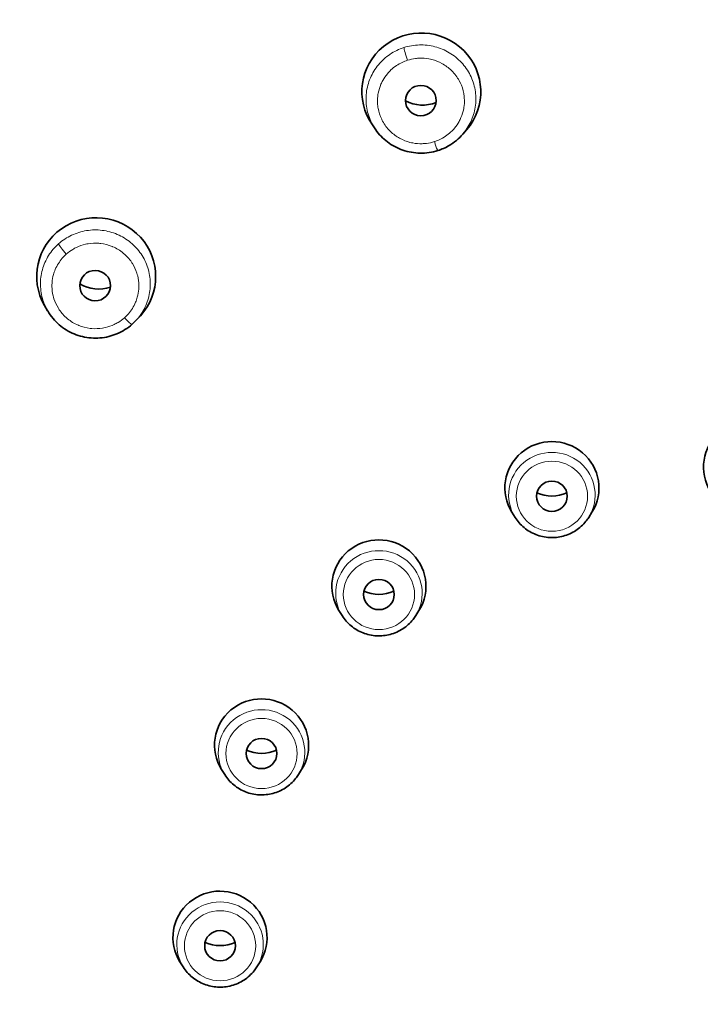
# Model space of a CAD drawing. Units: millimetres. Extents: x 483 to 1144, y 263 to 1030.
# Drawn here: x 730 to 748, y 979 to 1005 of the extents above; entities that cross this region are included whole.
import ezdxf

# ---------------------------------------------------------------- set-up
doc = ezdxf.new("R2010")
doc.units = ezdxf.units.MM
doc.header["$LTSCALE"] = 4
doc.layers.add('Visible (ISO)', color=7, linetype='Continuous', lineweight=35)
doc.layers.add('Visible fina (ISO)', color=7, linetype='Continuous', lineweight=15)

msp = doc.modelspace()

# ---------------------------------------------------------------- linework, layer by layer
at = {"layer": 'Visible (ISO)'}
for p, q in [((739.207, 1001.989), (739.12, 1002.114)), ((741.472, 1001.873), (741.571, 1001.987)), ((730.669, 997.279), (730.588, 997.419)), ((732.974, 997.032), (733.082, 997.151)), ((742.835, 991.906), (742.751, 992.038)), ((744.751, 991.906), (744.834, 992.038)), ((738.333, 989.35), (738.25, 989.483)), ((740.25, 989.35), (740.332, 989.481)), ((735.278, 985.213), (735.194, 985.347)), ((737.195, 985.213), (737.277, 985.345)), ((734.197, 980.212), (734.113, 980.346)), ((736.114, 980.212), (736.197, 980.344))]:
    msp.add_line(p, q, dxfattribs=at)
for centre, major_axis, ratio, start_param, end_param in [((740.394, 1002.979), (-1.547, 0.039), 0.985778, 2.459414, 6.911863), ((740.426, 1003.579), (-0.964, 0.006), 0.983906, 1.097338, 1.953117), ((740.394, 1002.979), (-1.547, 0.039), 0.985778, 0.679247, 0.679438), ((740.394, 1002.979), (-1.547, 0.039), 0.985778, 2.408791, 2.409098), ((731.932, 998.174), (-1.546, 0.081), 0.985236, 2.459437, 6.853625), ((732, 998.794), (-0.964, 0.01), 0.983663, 1.043988, 1.902347), ((731.932, 998.174), (-1.546, 0.081), 0.985236, 0.624409, 0.624553), ((748.962, 993.207), (-1.224, -0.005), 0.984828, 2.583454, 6.833018), ((743.793, 992.672), (-1.224, 0.015), 0.984772, 2.599864, 6.84938), ((743.793, 993.385), (0.942, 0), 0.983631, 4.285228, 5.13955), ((739.291, 990.116), (-1.224, 0.032), 0.984505, 2.613785, 6.863074), ((739.291, 990.829), (0.942, 0), 0.983631, 4.285228, 5.13955), ((736.236, 985.979), (-1.224, 0.043), 0.984083, 2.622546, 6.871467), ((736.236, 986.693), (0.942, 0), 0.983631, 4.285228, 5.13955), ((735.155, 980.978), (-1.224, 0.045), 0.983587, 2.624899, 6.873375), ((735.156, 981.692), (0.942, 0), 0.983631, 4.285228, 5.13955)]:
    msp.add_ellipse(centre, major_axis=major_axis, ratio=ratio, start_param=start_param, end_param=end_param, dxfattribs=at)
for centre, major_axis, ratio in [((740.382, 1002.747), (-0.401, 0.003), 0.983906), ((731.905, 997.933), (-0.401, 0.004), 0.983663), ((743.793, 992.456), (0.4, 0), 0.983631), ((739.291, 989.899), (0.4, 0), 0.983631), ((736.236, 985.763), (0.4, 0), 0.983631), ((735.156, 980.762), (0.4, 0), 0.983631)]:
    msp.add_ellipse(centre, major_axis=major_axis, ratio=ratio, dxfattribs=at)
for points, knots in [([(747.656, 1023.824), (743.1, 1023.824), (738.545, 1023.114), (729.88, 1020.345), (725.772, 1018.285), (718.401, 1013.018), (715.141, 1009.811), (709.787, 1002.562), (707.694, 998.521), (704.879, 990), (704.158, 985.522), (704.158, 981.042)], [0.000041, 0.000041, 0.000041, 0.000041, 0.314189, 0.314189, 0.628337, 0.628337, 0.942485, 0.942485, 1.256633, 1.256633, 1.570781, 1.570781, 1.570781, 1.570781]), ([(740.826, 1001.448), (740.677, 1001.4), (740.519, 1001.377), (740.21, 1001.382), (740.057, 1001.409), (739.769, 1001.508), (739.632, 1001.581), (739.395, 1001.762), (739.291, 1001.87), (739.207, 1001.989)], [0, 0, 0, 0, 0.0468199, 0.0468199, 0.0925013, 0.0925013, 0.1382108, 0.1382108, 0.1822521, 0.1822521, 0.1822521, 0.1822521]), ([(741.472, 1001.873), (741.371, 1001.757), (741.249, 1001.655), (741.025, 1001.524), (740.927, 1001.48), (740.826, 1001.448)], [0, 0, 0, 0, 0.04648069, 0.04648069, 0.07828821, 0.07828821, 0.07828821, 0.07828821]), ([(732.868, 996.929), (732.752, 996.826), (732.617, 996.741), (732.334, 996.622), (732.183, 996.585), (731.879, 996.56), (731.724, 996.572), (731.427, 996.643), (731.283, 996.702), (731.025, 996.862), (730.907, 996.963), (730.757, 997.142), (730.71, 997.209), (730.67, 997.279)], [0, 0, 0, 0, 0.0466946, 0.0466946, 0.0922825, 0.0922825, 0.1379834, 0.1379834, 0.1837042, 0.1837042, 0.229392, 0.229392, 0.2539384, 0.2539384, 0.2539384, 0.2539384]), ([(742.835, 991.906), (742.898, 991.805), (742.977, 991.715), (743.162, 991.563), (743.266, 991.501), (743.49, 991.414), (743.609, 991.388), (743.85, 991.375), (743.971, 991.387), (744.204, 991.449), (744.315, 991.499), (744.516, 991.63), (744.606, 991.712), (744.706, 991.838), (744.729, 991.871), (744.751, 991.906)], [0.553441, 0.553441, 0.553441, 0.553441, 0.872705, 0.872705, 1.193033, 1.193033, 1.514272, 1.514272, 1.835935, 1.835935, 2.157389, 2.157389, 2.478073, 2.478073, 2.588151, 2.588151, 2.588151, 2.588151]), ([(738.333, 989.35), (738.396, 989.249), (738.476, 989.158), (738.66, 989.006), (738.765, 988.945), (738.989, 988.858), (739.108, 988.832), (739.348, 988.818), (739.47, 988.831), (739.702, 988.893), (739.814, 988.943), (740.015, 989.074), (740.104, 989.156), (740.204, 989.281), (740.228, 989.315), (740.25, 989.35)], [0.553441, 0.553441, 0.553441, 0.553441, 0.872705, 0.872705, 1.193033, 1.193033, 1.514272, 1.514272, 1.835935, 1.835935, 2.157389, 2.157389, 2.478073, 2.478073, 2.588151, 2.588151, 2.588151, 2.588151]), ([(735.278, 985.213), (735.341, 985.113), (735.421, 985.022), (735.605, 984.87), (735.71, 984.809), (735.933, 984.721), (736.053, 984.695), (736.293, 984.682), (736.414, 984.695), (736.647, 984.757), (736.758, 984.806), (736.959, 984.938), (737.049, 985.019), (737.149, 985.145), (737.173, 985.179), (737.195, 985.213)], [0.553441, 0.553441, 0.553441, 0.553441, 0.872705, 0.872705, 1.193033, 1.193033, 1.514272, 1.514272, 1.835935, 1.835935, 2.157389, 2.157389, 2.478073, 2.478073, 2.588151, 2.588151, 2.588151, 2.588151]), ([(791.006, 981.114), (791.006, 976.566), (790.26, 972.018), (787.351, 963.383), (785.189, 959.297), (779.667, 952), (776.308, 948.79), (768.733, 943.572), (764.518, 941.565), (755.658, 938.955), (751.015, 938.354), (741.77, 938.619), (737.17, 939.485), (728.479, 942.598), (724.39, 944.844), (717.136, 950.489), (713.973, 953.886), (708.892, 961.488), (706.976, 965.692), (704.803, 973.678), (704.306, 977.396), (704.306, 981.114)], [3.141593, 3.141593, 3.141593, 3.141593, 3.461519, 3.461519, 3.78146, 3.78146, 4.101441, 4.101441, 4.421467, 4.421467, 4.741527, 4.741527, 5.061597, 5.061597, 5.381652, 5.381652, 5.70167, 5.70167, 6.021643, 6.021643, 6.283185, 6.283185, 6.283185, 6.283185]), ([(734.197, 980.212), (734.261, 980.112), (734.34, 980.021), (734.524, 979.869), (734.629, 979.808), (734.853, 979.72), (734.972, 979.694), (735.212, 979.681), (735.334, 979.694), (735.567, 979.756), (735.678, 979.805), (735.879, 979.937), (735.968, 980.018), (736.068, 980.144), (736.092, 980.178), (736.114, 980.212)], [0.553441, 0.553441, 0.553441, 0.553441, 0.872705, 0.872705, 1.193033, 1.193033, 1.514272, 1.514272, 1.835935, 1.835935, 2.157389, 2.157389, 2.478073, 2.478073, 2.588151, 2.588151, 2.588151, 2.588151])]:
    msp.add_open_spline(points, degree=3, knots=knots, dxfattribs=at)
for points in [[(741.472, 1001.873), (741.472, 1001.873), (741.472, 1001.873), (741.472, 1001.873)], [(730.669, 997.279), (730.67, 997.279), (730.67, 997.279), (730.67, 997.279)], [(732.974, 997.033), (732.941, 996.997), (732.905, 996.962), (732.868, 996.929)]]:
    msp.add_open_spline(points, degree=3, dxfattribs=at)
at = {"layer": 'Visible fina (ISO)'}
for centre, major_axis, ratio, start_param, end_param in [((747.658, 980.992), (-43.679, 0), 0.983631, 4.71239, 7.853971), ((747.656, 981.114), (-43.35, 0), 0.983631, 3.141593, 6.283185), ((740.035, 1003.85), (-0.091, 0.286), 0.055683, 0.242293, 1.743076), ((740.734, 1001.734), (0.091, -0.286), 0.055683, 4.885099, 6.283161), ((731.155, 998.807), (-0.199, 0.225), 0.120573, 0.205105, 1.705888), ((732.669, 997.153), (0.199, -0.225), 0.120573, 4.847911, 6.283154), ((743.793, 992.488), (1.126, 0), 0.983631, 5.729744, 9.978219), ((739.291, 989.932), (1.126, 0), 0.983631, 5.729744, 9.978219), ((736.236, 985.796), (1.126, 0), 0.983631, 5.729744, 9.978219), ((735.156, 980.795), (1.126, 0), 0.983631, 5.729744, 9.978219)]:
    msp.add_ellipse(centre, major_axis=major_axis, ratio=ratio, start_param=start_param, end_param=end_param, dxfattribs=at)
for centre, major_axis in [((747.656, 981.06), (-43.057, 0)), ((743.793, 992.456), (0.927, 0)), ((739.291, 989.899), (0.927, 0)), ((736.236, 985.763), (0.927, 0)), ((735.156, 980.762), (0.927, 0))]:
    msp.add_ellipse(centre, major_axis=major_axis, ratio=0.983631, dxfattribs=at)
for points, knots in [([(739.943, 1004.127), (739.813, 1004.085), (739.567, 1003.966), (739.263, 1003.691), (739.05, 1003.343), (738.945, 1002.951), (738.957, 1002.545), (739.063, 1002.221), (739.168, 1002.046), (739.207, 1001.989)], [0, 0, 0, 0, 0.0909091, 0.1818182, 0.2727273, 0.3636364, 0.4545455, 0.5454545, 0.591989, 0.591989, 0.591989, 0.591989]), ([(741.472, 1001.873), (741.479, 1001.881), (741.572, 1001.991), (741.72, 1002.232), (741.824, 1002.624), (741.813, 1003.03), (741.685, 1003.417), (741.452, 1003.752), (741.133, 1004.009), (740.753, 1004.168), (740.343, 1004.214), (740.072, 1004.168), (739.943, 1004.127)], [0.1751037, 0.1751037, 0.1751037, 0.1751037, 0.1818182, 0.2727273, 0.3636364, 0.4545455, 0.5454545, 0.6363636, 0.7272727, 0.8181818, 0.9090909, 1, 1, 1, 1]), ([(740.035, 1003.796), (739.987, 1003.781), (739.941, 1003.763), (739.896, 1003.742), (739.844, 1003.717), (739.795, 1003.689), (739.748, 1003.658), (739.698, 1003.624), (739.65, 1003.586), (739.605, 1003.544), (739.572, 1003.513), (739.54, 1003.479), (739.51, 1003.444), (739.465, 1003.389), (739.425, 1003.33), (739.39, 1003.268), (739.373, 1003.237), (739.358, 1003.205), (739.344, 1003.173), (739.312, 1003.098), (739.288, 1003.02), (739.273, 1002.941), (739.268, 1002.916), (739.264, 1002.891), (739.261, 1002.866), (739.251, 1002.776), (739.251, 1002.684), (739.263, 1002.593), (739.265, 1002.579), (739.268, 1002.564), (739.27, 1002.549), (739.288, 1002.449), (739.319, 1002.352), (739.364, 1002.26), (739.366, 1002.256), (739.368, 1002.252), (739.37, 1002.247), (739.417, 1002.152), (739.479, 1002.063), (739.552, 1001.985), (739.556, 1001.981), (739.56, 1001.977), (739.563, 1001.973), (739.634, 1001.9), (739.714, 1001.836), (739.802, 1001.784), (739.816, 1001.776), (739.829, 1001.768), (739.843, 1001.761), (739.924, 1001.718), (740.01, 1001.684), (740.099, 1001.661), (740.125, 1001.655), (740.151, 1001.649), (740.176, 1001.644), (740.257, 1001.629), (740.339, 1001.623), (740.419, 1001.626), (740.456, 1001.627), (740.493, 1001.629), (740.53, 1001.634), (740.599, 1001.643), (740.667, 1001.658), (740.734, 1001.68)], [0, 0, 0, 0, 0.042156, 0.042156, 0.042156, 0.0909091, 0.0909091, 0.0909091, 0.142657, 0.142657, 0.142657, 0.1818182, 0.1818182, 0.1818182, 0.2423381, 0.2423381, 0.2423381, 0.2727273, 0.2727273, 0.2727273, 0.3421134, 0.3421134, 0.3421134, 0.3636364, 0.3636364, 0.3636364, 0.4418332, 0.4418332, 0.4418332, 0.4545455, 0.4545455, 0.4545455, 0.5414832, 0.5414832, 0.5414832, 0.5454545, 0.5454545, 0.5454545, 0.6363636, 0.6363636, 0.6363636, 0.6410772, 0.6410772, 0.6410772, 0.7272727, 0.7272727, 0.7272727, 0.7407445, 0.7407445, 0.7407445, 0.8181818, 0.8181818, 0.8181818, 0.8403847, 0.8403847, 0.8403847, 0.9090909, 0.9090909, 0.9090909, 0.9406663, 0.9406663, 0.9406663, 1, 1, 1, 1]), ([(740.734, 1001.68), (740.783, 1001.695), (740.829, 1001.713), (740.873, 1001.734), (740.925, 1001.758), (740.975, 1001.786), (741.022, 1001.818), (741.072, 1001.852), (741.12, 1001.89), (741.164, 1001.931), (741.198, 1001.963), (741.23, 1001.997), (741.26, 1002.032), (741.305, 1002.087), (741.345, 1002.146), (741.379, 1002.207), (741.397, 1002.239), (741.412, 1002.271), (741.426, 1002.304), (741.458, 1002.378), (741.482, 1002.456), (741.497, 1002.535), (741.502, 1002.56), (741.506, 1002.585), (741.508, 1002.611), (741.519, 1002.701), (741.518, 1002.793), (741.506, 1002.883), (741.504, 1002.898), (741.502, 1002.913), (741.499, 1002.928), (741.482, 1003.027), (741.45, 1003.125), (741.406, 1003.216), (741.404, 1003.221), (741.402, 1003.225), (741.399, 1003.23), (741.352, 1003.325), (741.29, 1003.413), (741.217, 1003.491), (741.213, 1003.495), (741.21, 1003.499), (741.206, 1003.503), (741.135, 1003.576), (741.055, 1003.64), (740.967, 1003.692), (740.954, 1003.7), (740.94, 1003.708), (740.926, 1003.715), (740.845, 1003.758), (740.759, 1003.792), (740.67, 1003.815), (740.645, 1003.821), (740.619, 1003.827), (740.593, 1003.832), (740.513, 1003.846), (740.431, 1003.853), (740.35, 1003.85), (740.313, 1003.849), (740.277, 1003.846), (740.24, 1003.842), (740.171, 1003.833), (740.103, 1003.818), (740.035, 1003.796)], [0, 0, 0, 0, 0.0419274, 0.0419274, 0.0419274, 0.0909091, 0.0909091, 0.0909091, 0.1424379, 0.1424379, 0.1424379, 0.1818182, 0.1818182, 0.1818182, 0.2421254, 0.2421254, 0.2421254, 0.2727273, 0.2727273, 0.2727273, 0.3419075, 0.3419075, 0.3419075, 0.3636364, 0.3636364, 0.3636364, 0.4416346, 0.4416346, 0.4416346, 0.4545455, 0.4545455, 0.4545455, 0.5412921, 0.5412921, 0.5412921, 0.5454545, 0.5454545, 0.5454545, 0.6363636, 0.6363636, 0.6363636, 0.6408921, 0.6408921, 0.6408921, 0.7272727, 0.7272727, 0.7272727, 0.7405639, 0.7405639, 0.7405639, 0.8181818, 0.8181818, 0.8181818, 0.8402106, 0.8402106, 0.8402106, 0.9090909, 0.9090909, 0.9090909, 0.9404924, 0.9404924, 0.9404924, 1, 1, 1, 1]), ([(732.974, 997.033), (733.032, 997.096), (733.166, 997.272), (733.31, 997.599), (733.36, 998.002), (733.294, 998.402), (733.115, 998.769), (732.839, 999.071), (732.488, 999.284), (732.09, 999.391), (731.678, 999.384), (731.284, 999.262), (731.056, 999.112), (730.955, 999.022)], [0.0333783, 0.0333783, 0.0333783, 0.0333783, 0.0909091, 0.1818182, 0.2727273, 0.3636364, 0.4545455, 0.5454545, 0.6363636, 0.7272727, 0.8181818, 0.9090909, 1, 1, 1, 1]), ([(730.955, 999.022), (730.853, 998.933), (730.677, 998.725), (730.513, 998.353), (730.462, 997.949), (730.523, 997.582), (730.619, 997.366), (730.669, 997.279)], [0, 0, 0, 0, 0.0909091, 0.1818182, 0.2727273, 0.3636364, 0.4316202, 0.4316202, 0.4316202, 0.4316202]), ([(732.669, 997.099), (732.707, 997.132), (732.741, 997.167), (732.773, 997.204), (732.811, 997.247), (732.844, 997.293), (732.874, 997.341), (732.906, 997.392), (732.934, 997.445), (732.957, 997.501), (732.975, 997.544), (732.99, 997.587), (733.003, 997.632), (733.022, 997.7), (733.034, 997.769), (733.04, 997.839), (733.043, 997.875), (733.044, 997.911), (733.043, 997.946), (733.041, 998.027), (733.031, 998.108), (733.012, 998.186), (733.006, 998.211), (732.999, 998.235), (732.991, 998.259), (732.963, 998.346), (732.925, 998.43), (732.876, 998.507), (732.868, 998.52), (732.86, 998.533), (732.852, 998.545), (732.794, 998.63), (732.725, 998.706), (732.647, 998.772), (732.643, 998.775), (732.639, 998.778), (732.636, 998.781), (732.553, 998.849), (732.46, 998.905), (732.361, 998.947), (732.356, 998.95), (732.351, 998.952), (732.346, 998.954), (732.251, 998.992), (732.151, 999.018), (732.049, 999.031), (732.034, 999.033), (732.018, 999.034), (732.002, 999.035), (731.911, 999.043), (731.818, 999.039), (731.727, 999.024), (731.701, 999.02), (731.676, 999.015), (731.65, 999.009), (731.57, 998.99), (731.493, 998.963), (731.42, 998.928), (731.387, 998.913), (731.355, 998.896), (731.323, 998.877), (731.264, 998.841), (731.208, 998.8), (731.155, 998.753)], [0, 0, 0, 0, 0.0419274, 0.0419274, 0.0419274, 0.0909091, 0.0909091, 0.0909091, 0.1424379, 0.1424379, 0.1424379, 0.1818182, 0.1818182, 0.1818182, 0.2421254, 0.2421254, 0.2421254, 0.2727273, 0.2727273, 0.2727273, 0.3419075, 0.3419075, 0.3419075, 0.3636364, 0.3636364, 0.3636364, 0.4416346, 0.4416346, 0.4416346, 0.4545455, 0.4545455, 0.4545455, 0.5412921, 0.5412921, 0.5412921, 0.5454545, 0.5454545, 0.5454545, 0.6363636, 0.6363636, 0.6363636, 0.6408921, 0.6408921, 0.6408921, 0.7272727, 0.7272727, 0.7272727, 0.7405639, 0.7405639, 0.7405639, 0.8181818, 0.8181818, 0.8181818, 0.8402106, 0.8402106, 0.8402106, 0.9090909, 0.9090909, 0.9090909, 0.9404924, 0.9404924, 0.9404924, 1, 1, 1, 1]), ([(731.155, 998.753), (731.117, 998.72), (731.082, 998.685), (731.05, 998.648), (731.013, 998.605), (730.98, 998.559), (730.95, 998.512), (730.918, 998.461), (730.89, 998.407), (730.866, 998.351), (730.849, 998.309), (730.833, 998.265), (730.821, 998.221), (730.802, 998.153), (730.79, 998.083), (730.784, 998.013), (730.781, 997.978), (730.78, 997.942), (730.781, 997.907), (730.782, 997.826), (730.793, 997.745), (730.812, 997.667), (730.818, 997.642), (730.825, 997.618), (730.832, 997.594), (730.86, 997.507), (730.899, 997.423), (730.947, 997.345), (730.955, 997.333), (730.963, 997.32), (730.972, 997.308), (731.029, 997.224), (731.098, 997.147), (731.177, 997.081), (731.18, 997.078), (731.184, 997.075), (731.187, 997.072), (731.27, 997.004), (731.363, 996.947), (731.462, 996.905), (731.467, 996.903), (731.473, 996.901), (731.478, 996.899), (731.572, 996.86), (731.672, 996.834), (731.774, 996.822), (731.79, 996.82), (731.805, 996.818), (731.821, 996.817), (731.913, 996.81), (732.005, 996.813), (732.096, 996.828), (732.122, 996.832), (732.148, 996.838), (732.174, 996.844), (732.253, 996.862), (732.331, 996.89), (732.403, 996.924), (732.437, 996.94), (732.469, 996.957), (732.501, 996.976), (732.56, 997.011), (732.616, 997.052), (732.669, 997.099)], [0, 0, 0, 0, 0.042156, 0.042156, 0.042156, 0.0909091, 0.0909091, 0.0909091, 0.142657, 0.142657, 0.142657, 0.1818182, 0.1818182, 0.1818182, 0.2423381, 0.2423381, 0.2423381, 0.2727273, 0.2727273, 0.2727273, 0.3421134, 0.3421134, 0.3421134, 0.3636364, 0.3636364, 0.3636364, 0.4418332, 0.4418332, 0.4418332, 0.4545455, 0.4545455, 0.4545455, 0.5414832, 0.5414832, 0.5414832, 0.5454545, 0.5454545, 0.5454545, 0.6363636, 0.6363636, 0.6363636, 0.6410772, 0.6410772, 0.6410772, 0.7272727, 0.7272727, 0.7272727, 0.7407445, 0.7407445, 0.7407445, 0.8181818, 0.8181818, 0.8181818, 0.8403847, 0.8403847, 0.8403847, 0.9090909, 0.9090909, 0.9090909, 0.9406663, 0.9406663, 0.9406663, 1, 1, 1, 1])]:
    msp.add_open_spline(points, degree=3, knots=knots, dxfattribs=at)
for points in [[(730.989, 999.051), (730.989, 999.051), (730.989, 999.051), (730.989, 999.051)], [(747.656, 938.253), (744.809, 938.253), (739.115, 938.805), (730.902, 941.255), (723.333, 945.235), (716.698, 950.59), (711.254, 957.116), (707.208, 964.561), (704.716, 972.64), (704.156, 978.241), (704.156, 981.041)]]:
    msp.add_open_spline(points, degree=3, dxfattribs=at)

doc.saveas('drawing.dxf')
